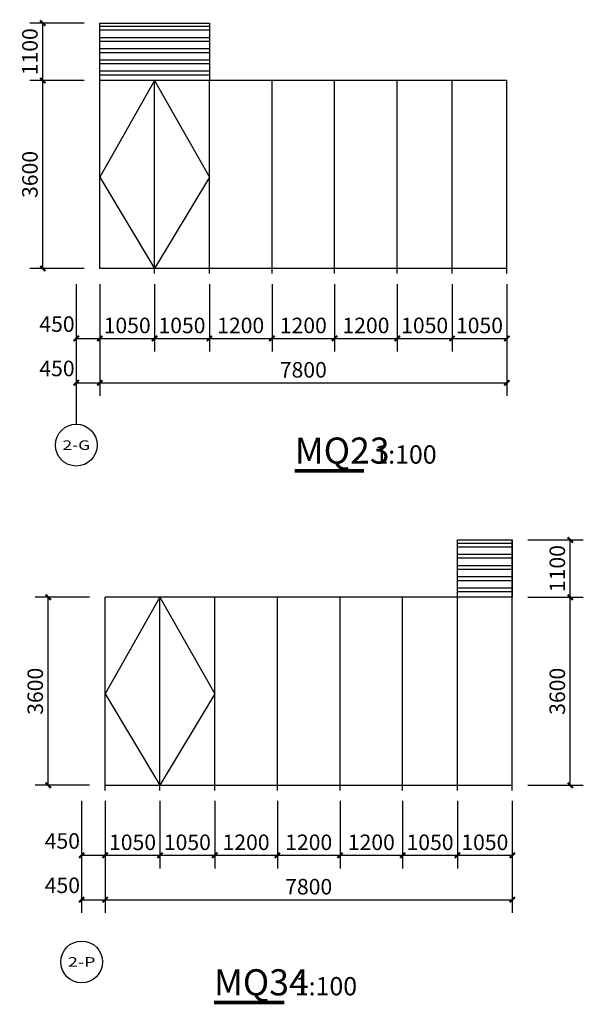
# Model space of a CAD drawing. Units: millimetres. Extents: x 24271 to 133036, y -654612 to 48087.
# Drawn here: x 30506 to 41306, y -76098 to -57240 of the extents above; entities that cross this region are included whole.
import ezdxf
from ezdxf.enums import TextEntityAlignment as Align

# ---------------------------------------------------------------- set-up
doc = ezdxf.new("R2010")
doc.units = ezdxf.units.MM
doc.header["$LTSCALE"] = 1000
doc.header["$MEASUREMENT"] = 0
for name, color, linetype in [('00--石材', 30, 'Continuous'), ('AXIS_TEXT', 7, 'Continuous'), ('DIM_SYMB', 3, 'Continuous'), ('Make2D$可见线$普通线$玻璃', 4, 'Continuous'), ('Make2D$可见线$普通线$玻璃划分', 154, 'Continuous'), ('PUB_DIM', 3, 'Continuous'), ('PUB_HATCH', 8, 'Continuous'), ('PUB_TEXT', 7, 'Continuous'), ('WINDOW', 4, 'Continuous')]:
    doc.layers.add(name, color=color, linetype=linetype)
doc.styles.add('_TCH_AXIS', font='COMPLEX', dxfattribs={"bigfont": 'GBCBIG'})
doc.styles.add('_TCH_DIM_T3', font='SIMPLEX', dxfattribs={"width": 0.705882, "bigfont": 'GBCBIG'})
doc.styles.get("Standard").update_dxf_attribs({"font": 'gbenor.shx', "bigfont": 'gbcbig.shx'})
doc.dimstyles.new('_TCH_ARCH&&100', dxfattribs={"dimtxt": 297.5, "dimasz": 100, "dimexe": 250, "dimexo": 300, "dimgap": 100, "dimtad": 1, "dimdec": 0, "dimzin": 0, "dimdsep": 46, "dimtxsty": '_TCH_DIM_T3', "dimblk": 'ARCHTICK', "dimcen": 0.09, "dimclrt": 7, "dimazin": 2, "dimtfac": 1, "dimtdec": 0, "dimtix": 1, "dimtmove": 2, "dimatfit": 3, "dimfxl": 1, "dimtolj": 1, "dimtzin": 0, "dimarcsym": 0})

# ---------------------------------------------------------------- blocks, each defined once
blk = doc.blocks.new('_ArchTick')
at = {"color": 0, "linetype": 'ByBlock', "const_width": 0.4}
blk.add_lwpolyline([(-0.5, -0.5), (0.5, 0.5)], dxfattribs=at)
blk = doc.blocks.new('*D778')
at = {"layer": 'Defpoints', "color": 0, "transparency": 16777216}
for p in [(30950, -57304), (32041, -57304), (32041, -58404)]:
    blk.add_point(p, dxfattribs=at)
at = {"layer": 'PUB_DIM', "color": 0, "lineweight": -2, "transparency": 16777216}
for p, q in [((31741, -57304), (30700, -57304)), ((30950, -58404), (30950, -57304)), ((31741, -58404), (30700, -58404))]:
    blk.add_line(p, q, dxfattribs=at)
at = {"layer": 'PUB_DIM', "color": 0, "lineweight": -2, "transparency": 16777216, "xscale": 100, "yscale": 100, "zscale": 100}
for p, rotation in [((30950, -57304), 90), ((30950, -58404), 270)]:
    blk.add_blockref('_ArchTick', p, dxfattribs=dict(at, rotation=rotation))
at = {"layer": 'PUB_DIM', "color": 7, "transparency": 16777216, "insert": (30702, -57854), "char_height": 297.5, "attachment_point": 5, "rotation": 90, "style": '_TCH_DIM_T3'}
blk.add_mtext('\\A1;1100', dxfattribs=at)
blk = doc.blocks.new('*D780')
at = {"layer": 'Defpoints', "color": 0, "transparency": 16777216}
for p in [(39944, -68303), (41056, -68303), (39944, -71903)]:
    blk.add_point(p, dxfattribs=at)
at = {"layer": 'PUB_DIM', "color": 0, "lineweight": -2, "transparency": 16777216}
for p, q in [((40244, -68303), (41306, -68303)), ((41056, -71903), (41056, -68303)), ((40244, -71903), (41306, -71903))]:
    blk.add_line(p, q, dxfattribs=at)
at = {"layer": 'PUB_DIM', "color": 0, "lineweight": -2, "transparency": 16777216, "xscale": 100, "yscale": 100, "zscale": 100}
for p, rotation in [((41056, -68303), 90), ((41056, -71903), 270)]:
    blk.add_blockref('_ArchTick', p, dxfattribs=dict(at, rotation=rotation))
at = {"layer": 'PUB_DIM', "color": 7, "transparency": 16777216, "insert": (40807, -70103), "char_height": 297.5, "attachment_point": 5, "rotation": 90, "style": '_TCH_DIM_T3'}
blk.add_mtext('\\A1;3600', dxfattribs=at)
blk = doc.blocks.new('*D781')
at = {"layer": 'Defpoints', "color": 0, "transparency": 16777216}
for p in [(39944, -67203), (41056, -67203), (39944, -68303)]:
    blk.add_point(p, dxfattribs=at)
at = {"layer": 'PUB_DIM', "color": 0, "lineweight": -2, "transparency": 16777216}
for p, q in [((40244, -67203), (41306, -67203)), ((41056, -68303), (41056, -67203)), ((40244, -68303), (41306, -68303))]:
    blk.add_line(p, q, dxfattribs=at)
at = {"layer": 'PUB_DIM', "color": 0, "lineweight": -2, "transparency": 16777216, "xscale": 100, "yscale": 100, "zscale": 100}
for p, rotation in [((41056, -67203), 90), ((41056, -68303), 270)]:
    blk.add_blockref('_ArchTick', p, dxfattribs=dict(at, rotation=rotation))
at = {"layer": 'PUB_DIM', "color": 7, "transparency": 16777216, "insert": (40807, -67753), "char_height": 297.5, "attachment_point": 5, "rotation": 90, "style": '_TCH_DIM_T3'}
blk.add_mtext('\\A1;1100', dxfattribs=at)
blk = doc.blocks.new('*D783')
at = {"layer": 'Defpoints', "color": 0, "transparency": 16777216}
for p in [(31053, -68303), (32144, -68303), (32144, -71903)]:
    blk.add_point(p, dxfattribs=at)
at = {"layer": 'PUB_DIM', "color": 0, "lineweight": -2, "transparency": 16777216}
for p, q in [((31844, -68303), (30803, -68303)), ((31053, -71903), (31053, -68303)), ((31844, -71903), (30803, -71903))]:
    blk.add_line(p, q, dxfattribs=at)
at = {"layer": 'PUB_DIM', "color": 0, "lineweight": -2, "transparency": 16777216, "xscale": 100, "yscale": 100, "zscale": 100}
for p, rotation in [((31053, -68303), 90), ((31053, -71903), 270)]:
    blk.add_blockref('_ArchTick', p, dxfattribs=dict(at, rotation=rotation))
at = {"layer": 'PUB_DIM', "color": 7, "transparency": 16777216, "insert": (30804, -70103), "char_height": 297.5, "attachment_point": 5, "rotation": 90, "style": '_TCH_DIM_T3'}
blk.add_mtext('\\A1;3600', dxfattribs=at)
blk = doc.blocks.new('*D790')
at = {"layer": 'Defpoints', "color": 0, "transparency": 16777216}
for p in [(30950, -58404), (32041, -58404), (32041, -62004)]:
    blk.add_point(p, dxfattribs=at)
at = {"layer": 'PUB_DIM', "color": 0, "lineweight": -2, "transparency": 16777216}
for p, q in [((31741, -58404), (30700, -58404)), ((30950, -62004), (30950, -58404)), ((31741, -62004), (30700, -62004))]:
    blk.add_line(p, q, dxfattribs=at)
at = {"layer": 'PUB_DIM', "color": 0, "lineweight": -2, "transparency": 16777216, "xscale": 100, "yscale": 100, "zscale": 100}
for p, rotation in [((30950, -58404), 90), ((30950, -62004), 270)]:
    blk.add_blockref('_ArchTick', p, dxfattribs=dict(at, rotation=rotation))
at = {"layer": 'PUB_DIM', "color": 7, "transparency": 16777216, "insert": (30702, -60204), "char_height": 297.5, "attachment_point": 5, "rotation": 90, "style": '_TCH_DIM_T3'}
blk.add_mtext('\\A1;3600', dxfattribs=at)
blk = doc.blocks.new('*D998')
at = {"layer": 'Defpoints', "color": 0, "transparency": 16777216}
for p in [(31694, -72203), (32144, -72203), (32144, -74094)]:
    blk.add_point(p, dxfattribs=at)
at = {"layer": 'PUB_DIM', "color": 0, "lineweight": -2, "transparency": 16777216}
for p, q in [((31694, -72503), (31694, -74344)), ((32144, -72503), (32144, -74344)), ((31694, -74094), (32144, -74094))]:
    blk.add_line(p, q, dxfattribs=at)
at = {"layer": 'PUB_DIM', "color": 0, "lineweight": -2, "transparency": 16777216, "xscale": 100, "yscale": 100, "zscale": 100, "rotation": 180}
blk.add_blockref('_ArchTick', (31694, -74094), dxfattribs=at)
at = {"layer": 'PUB_DIM', "color": 0, "lineweight": -2, "transparency": 16777216, "xscale": 100, "yscale": 100, "zscale": 100}
blk.add_blockref('_ArchTick', (32144, -74094), dxfattribs=at)
at = {"layer": 'PUB_DIM', "color": 7, "transparency": 16777216, "insert": (31324, -73819), "char_height": 297.5, "attachment_point": 5, "style": '_TCH_DIM_T3'}
blk.add_mtext('\\A1;450', dxfattribs=at)
blk = doc.blocks.new('*D999')
at = {"layer": 'Defpoints', "color": 0, "transparency": 16777216}
for p in [(32144, -72203), (39944, -72203), (39944, -74094)]:
    blk.add_point(p, dxfattribs=at)
at = {"layer": 'PUB_DIM', "color": 0, "lineweight": -2, "transparency": 16777216}
for p, q in [((32144, -72503), (32144, -74344)), ((39944, -72503), (39944, -74344)), ((32144, -74094), (39944, -74094))]:
    blk.add_line(p, q, dxfattribs=at)
at = {"layer": 'PUB_DIM', "color": 0, "lineweight": -2, "transparency": 16777216, "xscale": 100, "yscale": 100, "zscale": 100, "rotation": 180}
blk.add_blockref('_ArchTick', (32144, -74094), dxfattribs=at)
at = {"layer": 'PUB_DIM', "color": 0, "lineweight": -2, "transparency": 16777216, "xscale": 100, "yscale": 100, "zscale": 100}
blk.add_blockref('_ArchTick', (39944, -74094), dxfattribs=at)
at = {"layer": 'PUB_DIM', "color": 7, "transparency": 16777216, "insert": (36044, -73845), "char_height": 297.5, "attachment_point": 5, "style": '_TCH_DIM_T3'}
blk.add_mtext('\\A1;7800', dxfattribs=at)
blk = doc.blocks.new('*D1012')
at = {"layer": 'Defpoints', "color": 0, "transparency": 16777216}
for p in [(31591, -62304), (32041, -62304), (32041, -64195)]:
    blk.add_point(p, dxfattribs=at)
at = {"layer": 'PUB_DIM', "color": 0, "lineweight": -2, "transparency": 16777216}
for p, q in [((31591, -62604), (31591, -64445)), ((32041, -62604), (32041, -64445)), ((31591, -64195), (32041, -64195))]:
    blk.add_line(p, q, dxfattribs=at)
at = {"layer": 'PUB_DIM', "color": 0, "lineweight": -2, "transparency": 16777216, "xscale": 100, "yscale": 100, "zscale": 100, "rotation": 180}
blk.add_blockref('_ArchTick', (31591, -64195), dxfattribs=at)
at = {"layer": 'PUB_DIM', "color": 0, "lineweight": -2, "transparency": 16777216, "xscale": 100, "yscale": 100, "zscale": 100}
blk.add_blockref('_ArchTick', (32041, -64195), dxfattribs=at)
at = {"layer": 'PUB_DIM', "color": 7, "transparency": 16777216, "insert": (31221, -63920), "char_height": 297.5, "attachment_point": 5, "style": '_TCH_DIM_T3'}
blk.add_mtext('\\A1;450', dxfattribs=at)
blk = doc.blocks.new('*D1013')
at = {"layer": 'Defpoints', "color": 0, "transparency": 16777216}
for p in [(32041, -62304), (39841, -62304), (39841, -64195)]:
    blk.add_point(p, dxfattribs=at)
at = {"layer": 'PUB_DIM', "color": 0, "lineweight": -2, "transparency": 16777216}
for p, q in [((32041, -62604), (32041, -64445)), ((39841, -62604), (39841, -64445)), ((32041, -64195), (39841, -64195))]:
    blk.add_line(p, q, dxfattribs=at)
at = {"layer": 'PUB_DIM', "color": 0, "lineweight": -2, "transparency": 16777216, "xscale": 100, "yscale": 100, "zscale": 100, "rotation": 180}
blk.add_blockref('_ArchTick', (32041, -64195), dxfattribs=at)
at = {"layer": 'PUB_DIM', "color": 0, "lineweight": -2, "transparency": 16777216, "xscale": 100, "yscale": 100, "zscale": 100}
blk.add_blockref('_ArchTick', (39841, -64195), dxfattribs=at)
at = {"layer": 'PUB_DIM', "color": 7, "transparency": 16777216, "insert": (35941, -63946), "char_height": 297.5, "attachment_point": 5, "style": '_TCH_DIM_T3'}
blk.add_mtext('\\A1;7800', dxfattribs=at)
blk = doc.blocks.new('*D1054')
at = {"layer": 'Defpoints', "color": 0, "transparency": 16777216}
for p in [(31694, -71903), (32144, -71903), (32144, -73244)]:
    blk.add_point(p, dxfattribs=at)
at = {"layer": 'PUB_DIM', "color": 0, "lineweight": -2, "transparency": 16777216}
for p, q in [((31694, -72203), (31694, -73494)), ((32144, -72203), (32144, -73494)), ((31694, -73244), (32144, -73244))]:
    blk.add_line(p, q, dxfattribs=at)
at = {"layer": 'PUB_DIM', "color": 0, "lineweight": -2, "transparency": 16777216, "xscale": 100, "yscale": 100, "zscale": 100, "rotation": 180}
blk.add_blockref('_ArchTick', (31694, -73244), dxfattribs=at)
at = {"layer": 'PUB_DIM', "color": 0, "lineweight": -2, "transparency": 16777216, "xscale": 100, "yscale": 100, "zscale": 100}
blk.add_blockref('_ArchTick', (32144, -73244), dxfattribs=at)
at = {"layer": 'PUB_DIM', "color": 7, "transparency": 16777216, "insert": (31324, -72969), "char_height": 297.5, "attachment_point": 5, "style": '_TCH_DIM_T3'}
blk.add_mtext('\\A1;450', dxfattribs=at)
blk = doc.blocks.new('*D1055')
at = {"layer": 'Defpoints', "color": 0, "transparency": 16777216}
for p in [(32144, -71903), (33194, -71903), (33194, -73244)]:
    blk.add_point(p, dxfattribs=at)
at = {"layer": 'PUB_DIM', "color": 0, "lineweight": -2, "transparency": 16777216}
for p, q in [((32144, -72203), (32144, -73494)), ((33194, -72203), (33194, -73494)), ((32144, -73244), (33194, -73244))]:
    blk.add_line(p, q, dxfattribs=at)
at = {"layer": 'PUB_DIM', "color": 0, "lineweight": -2, "transparency": 16777216, "xscale": 100, "yscale": 100, "zscale": 100, "rotation": 180}
blk.add_blockref('_ArchTick', (32144, -73244), dxfattribs=at)
at = {"layer": 'PUB_DIM', "color": 0, "lineweight": -2, "transparency": 16777216, "xscale": 100, "yscale": 100, "zscale": 100}
blk.add_blockref('_ArchTick', (33194, -73244), dxfattribs=at)
at = {"layer": 'PUB_DIM', "color": 7, "transparency": 16777216, "insert": (32669, -72995), "char_height": 297.5, "attachment_point": 5, "style": '_TCH_DIM_T3'}
blk.add_mtext('\\A1;1050', dxfattribs=at)
blk = doc.blocks.new('*D1056')
at = {"layer": 'Defpoints', "color": 0, "transparency": 16777216}
for p in [(33194, -71903), (34244, -71903), (34244, -73244)]:
    blk.add_point(p, dxfattribs=at)
at = {"layer": 'PUB_DIM', "color": 0, "lineweight": -2, "transparency": 16777216}
for p, q in [((33194, -72203), (33194, -73494)), ((34244, -72203), (34244, -73494)), ((33194, -73244), (34244, -73244))]:
    blk.add_line(p, q, dxfattribs=at)
at = {"layer": 'PUB_DIM', "color": 0, "lineweight": -2, "transparency": 16777216, "xscale": 100, "yscale": 100, "zscale": 100, "rotation": 180}
blk.add_blockref('_ArchTick', (33194, -73244), dxfattribs=at)
at = {"layer": 'PUB_DIM', "color": 0, "lineweight": -2, "transparency": 16777216, "xscale": 100, "yscale": 100, "zscale": 100}
blk.add_blockref('_ArchTick', (34244, -73244), dxfattribs=at)
at = {"layer": 'PUB_DIM', "color": 7, "transparency": 16777216, "insert": (33719, -72995), "char_height": 297.5, "attachment_point": 5, "style": '_TCH_DIM_T3'}
blk.add_mtext('\\A1;1050', dxfattribs=at)
blk = doc.blocks.new('*D1057')
at = {"layer": 'Defpoints', "color": 0, "transparency": 16777216}
for p in [(34244, -71903), (35444, -71903), (35444, -73244)]:
    blk.add_point(p, dxfattribs=at)
at = {"layer": 'PUB_DIM', "color": 0, "lineweight": -2, "transparency": 16777216}
for p, q in [((34244, -72203), (34244, -73494)), ((35444, -72203), (35444, -73494)), ((34244, -73244), (35444, -73244))]:
    blk.add_line(p, q, dxfattribs=at)
at = {"layer": 'PUB_DIM', "color": 0, "lineweight": -2, "transparency": 16777216, "xscale": 100, "yscale": 100, "zscale": 100, "rotation": 180}
blk.add_blockref('_ArchTick', (34244, -73244), dxfattribs=at)
at = {"layer": 'PUB_DIM', "color": 0, "lineweight": -2, "transparency": 16777216, "xscale": 100, "yscale": 100, "zscale": 100}
blk.add_blockref('_ArchTick', (35444, -73244), dxfattribs=at)
at = {"layer": 'PUB_DIM', "color": 7, "transparency": 16777216, "insert": (34844, -72995), "char_height": 297.5, "attachment_point": 5, "style": '_TCH_DIM_T3'}
blk.add_mtext('\\A1;1200', dxfattribs=at)
blk = doc.blocks.new('*D1058')
at = {"layer": 'Defpoints', "color": 0, "transparency": 16777216}
for p in [(35444, -71903), (36644, -71903), (36644, -73244)]:
    blk.add_point(p, dxfattribs=at)
at = {"layer": 'PUB_DIM', "color": 0, "lineweight": -2, "transparency": 16777216}
for p, q in [((35444, -72203), (35444, -73494)), ((36644, -72203), (36644, -73494)), ((35444, -73244), (36644, -73244))]:
    blk.add_line(p, q, dxfattribs=at)
at = {"layer": 'PUB_DIM', "color": 0, "lineweight": -2, "transparency": 16777216, "xscale": 100, "yscale": 100, "zscale": 100, "rotation": 180}
blk.add_blockref('_ArchTick', (35444, -73244), dxfattribs=at)
at = {"layer": 'PUB_DIM', "color": 0, "lineweight": -2, "transparency": 16777216, "xscale": 100, "yscale": 100, "zscale": 100}
blk.add_blockref('_ArchTick', (36644, -73244), dxfattribs=at)
at = {"layer": 'PUB_DIM', "color": 7, "transparency": 16777216, "insert": (36044, -72995), "char_height": 297.5, "attachment_point": 5, "style": '_TCH_DIM_T3'}
blk.add_mtext('\\A1;1200', dxfattribs=at)
blk = doc.blocks.new('*D1059')
at = {"layer": 'Defpoints', "color": 0, "transparency": 16777216}
for p in [(36644, -71903), (37844, -71903), (37844, -73244)]:
    blk.add_point(p, dxfattribs=at)
at = {"layer": 'PUB_DIM', "color": 0, "lineweight": -2, "transparency": 16777216}
for p, q in [((36644, -72203), (36644, -73494)), ((37844, -72203), (37844, -73494)), ((36644, -73244), (37844, -73244))]:
    blk.add_line(p, q, dxfattribs=at)
at = {"layer": 'PUB_DIM', "color": 0, "lineweight": -2, "transparency": 16777216, "xscale": 100, "yscale": 100, "zscale": 100, "rotation": 180}
blk.add_blockref('_ArchTick', (36644, -73244), dxfattribs=at)
at = {"layer": 'PUB_DIM', "color": 0, "lineweight": -2, "transparency": 16777216, "xscale": 100, "yscale": 100, "zscale": 100}
blk.add_blockref('_ArchTick', (37844, -73244), dxfattribs=at)
at = {"layer": 'PUB_DIM', "color": 7, "transparency": 16777216, "insert": (37244, -72995), "char_height": 297.5, "attachment_point": 5, "style": '_TCH_DIM_T3'}
blk.add_mtext('\\A1;1200', dxfattribs=at)
blk = doc.blocks.new('*D1060')
at = {"layer": 'Defpoints', "color": 0, "transparency": 16777216}
for p in [(37844, -71903), (38894, -71903), (38894, -73244)]:
    blk.add_point(p, dxfattribs=at)
at = {"layer": 'PUB_DIM', "color": 0, "lineweight": -2, "transparency": 16777216}
for p, q in [((37844, -72203), (37844, -73494)), ((38894, -72203), (38894, -73494)), ((37844, -73244), (38894, -73244))]:
    blk.add_line(p, q, dxfattribs=at)
at = {"layer": 'PUB_DIM', "color": 0, "lineweight": -2, "transparency": 16777216, "xscale": 100, "yscale": 100, "zscale": 100, "rotation": 180}
blk.add_blockref('_ArchTick', (37844, -73244), dxfattribs=at)
at = {"layer": 'PUB_DIM', "color": 0, "lineweight": -2, "transparency": 16777216, "xscale": 100, "yscale": 100, "zscale": 100}
blk.add_blockref('_ArchTick', (38894, -73244), dxfattribs=at)
at = {"layer": 'PUB_DIM', "color": 7, "transparency": 16777216, "insert": (38369, -72995), "char_height": 297.5, "attachment_point": 5, "style": '_TCH_DIM_T3'}
blk.add_mtext('\\A1;1050', dxfattribs=at)
blk = doc.blocks.new('*D1061')
at = {"layer": 'Defpoints', "color": 0, "transparency": 16777216}
for p in [(38894, -71903), (39944, -71903), (39944, -73244)]:
    blk.add_point(p, dxfattribs=at)
at = {"layer": 'PUB_DIM', "color": 0, "lineweight": -2, "transparency": 16777216}
for p, q in [((38894, -72203), (38894, -73494)), ((39944, -72203), (39944, -73494)), ((38894, -73244), (39944, -73244))]:
    blk.add_line(p, q, dxfattribs=at)
at = {"layer": 'PUB_DIM', "color": 0, "lineweight": -2, "transparency": 16777216, "xscale": 100, "yscale": 100, "zscale": 100, "rotation": 180}
blk.add_blockref('_ArchTick', (38894, -73244), dxfattribs=at)
at = {"layer": 'PUB_DIM', "color": 0, "lineweight": -2, "transparency": 16777216, "xscale": 100, "yscale": 100, "zscale": 100}
blk.add_blockref('_ArchTick', (39944, -73244), dxfattribs=at)
at = {"layer": 'PUB_DIM', "color": 7, "transparency": 16777216, "insert": (39419, -72995), "char_height": 297.5, "attachment_point": 5, "style": '_TCH_DIM_T3'}
blk.add_mtext('\\A1;1050', dxfattribs=at)
blk = doc.blocks.new('*D1110')
at = {"layer": 'Defpoints', "color": 0, "transparency": 16777216}
for p in [(31591, -62004), (32041, -62004), (32041, -63345)]:
    blk.add_point(p, dxfattribs=at)
at = {"layer": 'PUB_DIM', "color": 0, "lineweight": -2, "transparency": 16777216}
for p, q in [((31591, -62304), (31591, -63595)), ((32041, -62304), (32041, -63595)), ((31591, -63345), (32041, -63345))]:
    blk.add_line(p, q, dxfattribs=at)
at = {"layer": 'PUB_DIM', "color": 0, "lineweight": -2, "transparency": 16777216, "xscale": 100, "yscale": 100, "zscale": 100, "rotation": 180}
blk.add_blockref('_ArchTick', (31591, -63345), dxfattribs=at)
at = {"layer": 'PUB_DIM', "color": 0, "lineweight": -2, "transparency": 16777216, "xscale": 100, "yscale": 100, "zscale": 100}
blk.add_blockref('_ArchTick', (32041, -63345), dxfattribs=at)
at = {"layer": 'PUB_DIM', "color": 7, "transparency": 16777216, "insert": (31221, -63070), "char_height": 297.5, "attachment_point": 5, "style": '_TCH_DIM_T3'}
blk.add_mtext('\\A1;450', dxfattribs=at)
blk = doc.blocks.new('*D1111')
at = {"layer": 'Defpoints', "color": 0, "transparency": 16777216}
for p in [(32041, -62004), (33091, -62004), (33091, -63345)]:
    blk.add_point(p, dxfattribs=at)
at = {"layer": 'PUB_DIM', "color": 0, "lineweight": -2, "transparency": 16777216}
for p, q in [((32041, -62304), (32041, -63595)), ((33091, -62304), (33091, -63595)), ((32041, -63345), (33091, -63345))]:
    blk.add_line(p, q, dxfattribs=at)
at = {"layer": 'PUB_DIM', "color": 0, "lineweight": -2, "transparency": 16777216, "xscale": 100, "yscale": 100, "zscale": 100, "rotation": 180}
blk.add_blockref('_ArchTick', (32041, -63345), dxfattribs=at)
at = {"layer": 'PUB_DIM', "color": 0, "lineweight": -2, "transparency": 16777216, "xscale": 100, "yscale": 100, "zscale": 100}
blk.add_blockref('_ArchTick', (33091, -63345), dxfattribs=at)
at = {"layer": 'PUB_DIM', "color": 7, "transparency": 16777216, "insert": (32566, -63096), "char_height": 297.5, "attachment_point": 5, "style": '_TCH_DIM_T3'}
blk.add_mtext('\\A1;1050', dxfattribs=at)
blk = doc.blocks.new('*D1112')
at = {"layer": 'Defpoints', "color": 0, "transparency": 16777216}
for p in [(33091, -62004), (34141, -62004), (34141, -63345)]:
    blk.add_point(p, dxfattribs=at)
at = {"layer": 'PUB_DIM', "color": 0, "lineweight": -2, "transparency": 16777216}
for p, q in [((33091, -62304), (33091, -63595)), ((34141, -62304), (34141, -63595)), ((33091, -63345), (34141, -63345))]:
    blk.add_line(p, q, dxfattribs=at)
at = {"layer": 'PUB_DIM', "color": 0, "lineweight": -2, "transparency": 16777216, "xscale": 100, "yscale": 100, "zscale": 100, "rotation": 180}
blk.add_blockref('_ArchTick', (33091, -63345), dxfattribs=at)
at = {"layer": 'PUB_DIM', "color": 0, "lineweight": -2, "transparency": 16777216, "xscale": 100, "yscale": 100, "zscale": 100}
blk.add_blockref('_ArchTick', (34141, -63345), dxfattribs=at)
at = {"layer": 'PUB_DIM', "color": 7, "transparency": 16777216, "insert": (33616, -63096), "char_height": 297.5, "attachment_point": 5, "style": '_TCH_DIM_T3'}
blk.add_mtext('\\A1;1050', dxfattribs=at)
blk = doc.blocks.new('*D1113')
at = {"layer": 'Defpoints', "color": 0, "transparency": 16777216}
for p in [(34141, -62004), (35341, -62004), (35341, -63345)]:
    blk.add_point(p, dxfattribs=at)
at = {"layer": 'PUB_DIM', "color": 0, "lineweight": -2, "transparency": 16777216}
for p, q in [((34141, -62304), (34141, -63595)), ((35341, -62304), (35341, -63595)), ((34141, -63345), (35341, -63345))]:
    blk.add_line(p, q, dxfattribs=at)
at = {"layer": 'PUB_DIM', "color": 0, "lineweight": -2, "transparency": 16777216, "xscale": 100, "yscale": 100, "zscale": 100, "rotation": 180}
blk.add_blockref('_ArchTick', (34141, -63345), dxfattribs=at)
at = {"layer": 'PUB_DIM', "color": 0, "lineweight": -2, "transparency": 16777216, "xscale": 100, "yscale": 100, "zscale": 100}
blk.add_blockref('_ArchTick', (35341, -63345), dxfattribs=at)
at = {"layer": 'PUB_DIM', "color": 7, "transparency": 16777216, "insert": (34741, -63096), "char_height": 297.5, "attachment_point": 5, "style": '_TCH_DIM_T3'}
blk.add_mtext('\\A1;1200', dxfattribs=at)
blk = doc.blocks.new('*D1114')
at = {"layer": 'Defpoints', "color": 0, "transparency": 16777216}
for p in [(35341, -62004), (36541, -62004), (36541, -63345)]:
    blk.add_point(p, dxfattribs=at)
at = {"layer": 'PUB_DIM', "color": 0, "lineweight": -2, "transparency": 16777216}
for p, q in [((35341, -62304), (35341, -63595)), ((36541, -62304), (36541, -63595)), ((35341, -63345), (36541, -63345))]:
    blk.add_line(p, q, dxfattribs=at)
at = {"layer": 'PUB_DIM', "color": 0, "lineweight": -2, "transparency": 16777216, "xscale": 100, "yscale": 100, "zscale": 100, "rotation": 180}
blk.add_blockref('_ArchTick', (35341, -63345), dxfattribs=at)
at = {"layer": 'PUB_DIM', "color": 0, "lineweight": -2, "transparency": 16777216, "xscale": 100, "yscale": 100, "zscale": 100}
blk.add_blockref('_ArchTick', (36541, -63345), dxfattribs=at)
at = {"layer": 'PUB_DIM', "color": 7, "transparency": 16777216, "insert": (35941, -63096), "char_height": 297.5, "attachment_point": 5, "style": '_TCH_DIM_T3'}
blk.add_mtext('\\A1;1200', dxfattribs=at)
blk = doc.blocks.new('*D1115')
at = {"layer": 'Defpoints', "color": 0, "transparency": 16777216}
for p in [(36541, -62004), (37741, -62004), (37741, -63345)]:
    blk.add_point(p, dxfattribs=at)
at = {"layer": 'PUB_DIM', "color": 0, "lineweight": -2, "transparency": 16777216}
for p, q in [((36541, -62304), (36541, -63595)), ((37741, -62304), (37741, -63595)), ((36541, -63345), (37741, -63345))]:
    blk.add_line(p, q, dxfattribs=at)
at = {"layer": 'PUB_DIM', "color": 0, "lineweight": -2, "transparency": 16777216, "xscale": 100, "yscale": 100, "zscale": 100, "rotation": 180}
blk.add_blockref('_ArchTick', (36541, -63345), dxfattribs=at)
at = {"layer": 'PUB_DIM', "color": 0, "lineweight": -2, "transparency": 16777216, "xscale": 100, "yscale": 100, "zscale": 100}
blk.add_blockref('_ArchTick', (37741, -63345), dxfattribs=at)
at = {"layer": 'PUB_DIM', "color": 7, "transparency": 16777216, "insert": (37141, -63096), "char_height": 297.5, "attachment_point": 5, "style": '_TCH_DIM_T3'}
blk.add_mtext('\\A1;1200', dxfattribs=at)
blk = doc.blocks.new('*D1116')
at = {"layer": 'Defpoints', "color": 0, "transparency": 16777216}
for p in [(37741, -62004), (38791, -62004), (38791, -63345)]:
    blk.add_point(p, dxfattribs=at)
at = {"layer": 'PUB_DIM', "color": 0, "lineweight": -2, "transparency": 16777216}
for p, q in [((37741, -62304), (37741, -63595)), ((38791, -62304), (38791, -63595)), ((37741, -63345), (38791, -63345))]:
    blk.add_line(p, q, dxfattribs=at)
at = {"layer": 'PUB_DIM', "color": 0, "lineweight": -2, "transparency": 16777216, "xscale": 100, "yscale": 100, "zscale": 100, "rotation": 180}
blk.add_blockref('_ArchTick', (37741, -63345), dxfattribs=at)
at = {"layer": 'PUB_DIM', "color": 0, "lineweight": -2, "transparency": 16777216, "xscale": 100, "yscale": 100, "zscale": 100}
blk.add_blockref('_ArchTick', (38791, -63345), dxfattribs=at)
at = {"layer": 'PUB_DIM', "color": 7, "transparency": 16777216, "insert": (38266, -63096), "char_height": 297.5, "attachment_point": 5, "style": '_TCH_DIM_T3'}
blk.add_mtext('\\A1;1050', dxfattribs=at)
blk = doc.blocks.new('*D1117')
at = {"layer": 'Defpoints', "color": 0, "transparency": 16777216}
for p in [(38791, -62004), (39841, -62004), (39841, -63345)]:
    blk.add_point(p, dxfattribs=at)
at = {"layer": 'PUB_DIM', "color": 0, "lineweight": -2, "transparency": 16777216}
for p, q in [((38791, -62304), (38791, -63595)), ((39841, -62304), (39841, -63595)), ((38791, -63345), (39841, -63345))]:
    blk.add_line(p, q, dxfattribs=at)
at = {"layer": 'PUB_DIM', "color": 0, "lineweight": -2, "transparency": 16777216, "xscale": 100, "yscale": 100, "zscale": 100, "rotation": 180}
blk.add_blockref('_ArchTick', (38791, -63345), dxfattribs=at)
at = {"layer": 'PUB_DIM', "color": 0, "lineweight": -2, "transparency": 16777216, "xscale": 100, "yscale": 100, "zscale": 100}
blk.add_blockref('_ArchTick', (39841, -63345), dxfattribs=at)
at = {"layer": 'PUB_DIM', "color": 7, "transparency": 16777216, "insert": (39316, -63096), "char_height": 297.5, "attachment_point": 5, "style": '_TCH_DIM_T3'}
blk.add_mtext('\\A1;1050', dxfattribs=at)

msp = doc.modelspace()

# ---------------------------------------------------------------- hatches: boundary and pattern name
at = {"layer": 'PUB_HATCH'}
h = msp.add_hatch(dxfattribs=at)
h.set_pattern_fill('ANSI32', color=256, scale=45, angle=495)
h.set_pattern_definition([(180, (-29956.72, -48221.5), (-3e-13, -214.3125), []), (180, (-30028.15, -48150.06), (-3e-13, -214.3125), [])])
h.paths.add_polyline_path([(34141.4, -57304.1), (32041.4, -57304.1), (32041.4, -58404.1), (34141.4, -58404.1)])
h = msp.add_hatch(dxfattribs=at)
h.set_pattern_fill('ANSI32', color=256, scale=45, angle=495)
h.set_pattern_definition([(180, (-24154.14, -58120.3), (-3e-13, -214.3125), []), (180, (-24225.58, -58048.85), (-3e-13, -214.3125), [])])
h.paths.add_polyline_path([(39944, -67202.9), (38894, -67202.9), (38894, -68302.9), (39944, -68302.9)])

# ---------------------------------------------------------------- linework, layer by layer
at = {"layer": '00--石材'}
for p, q in [((32041.4, -62004.1), (32041.4, -57304.1)), ((39841.4, -58404.1), (32041.4, -58404.1)), ((39841.4, -62104.1), (39841.4, -58404.1)), ((39944, -72002.9), (39944, -67202.9)), ((32144, -72002.9), (32144, -68302.9)), ((39944, -68302.9), (32144, -68302.9))]:
    msp.add_line(p, q, dxfattribs=at)
at = {"layer": 'DIM_SYMB', "const_width": 70}
for points in [[(35777, -65879.1), (37102.6, -65879.1)], [(34228.4, -76062.9), (35578.4, -76062.9)]]:
    msp.add_lwpolyline(points, dxfattribs=at)
at = {"layer": 'Make2D$可见线$普通线$玻璃'}
msp.add_line((32144, -71902.9), (39944, -71902.9), dxfattribs=at)
msp.add_open_spline([(39841.4, -62004.1), (35941.4, -62004.1), (32041.4, -62004.1)], degree=2, dxfattribs=at)
msp.add_open_spline([(39841.4, -62004.1), (35941.4, -62004.1), (32041.4, -62004.1)], degree=2, dxfattribs=at)
at = {"layer": 'Make2D$可见线$普通线$玻璃划分'}
for p, q in [((33091.4, -58404.1), (32041.4, -60254.1)), ((33091.4, -62104.1), (33091.4, -58404.1)), ((33091.4, -58404.1), (34141.4, -60254.1)), ((34141.4, -62104.1), (34141.4, -58404.1)), ((35341.4, -62104.1), (35341.4, -58404.1)), ((36541.4, -62104.1), (36541.4, -58404.1)), ((37741.4, -62104.1), (37741.4, -58404.1)), ((38791.4, -62104.1), (38791.4, -58404.1)), ((32041.4, -60254.1), (33091.4, -62004.1)), ((34141.4, -60254.1), (33091.4, -62004.1)), ((33194, -68302.9), (32144, -70152.9)), ((33194, -72002.9), (33194, -68302.9)), ((33194, -68302.9), (34244, -70152.9)), ((34244, -72002.9), (34244, -68302.9)), ((35444, -72002.9), (35444, -68302.9)), ((36644, -72002.9), (36644, -68302.9)), ((37844, -72002.9), (37844, -68302.9)), ((38894, -72002.9), (38894, -68302.9)), ((32144, -70152.9), (33194, -71902.9)), ((34244, -70152.9), (33194, -71902.9))]:
    msp.add_line(p, q, dxfattribs=at)
at = {"layer": 'PUB_DIM'}
msp.add_line((31591.4, -62754.1), (31591.4, -64988.1), dxfattribs=at)
for centre in [(31591.4, -65388.1), (31694, -75286.9)]:
    msp.add_circle(centre, 400, dxfattribs=at)
at = {"layer": 'WINDOW', "color": 4}
for points in [[(32041.4, -57304.1), (34141.4, -57304.1), (34141.4, -58404.1), (32041.4, -58404.1)], [(38894, -67202.9), (39944, -67202.9), (39944, -68302.9), (38894, -68302.9)]]:
    msp.add_lwpolyline(points, close=True, dxfattribs=at)

# ---------------------------------------------------------------- texts
at = {"layer": 'AXIS_TEXT', "style": '_TCH_AXIS'}
for s, height, p, p2 in [('2-G', 182.29, (31326.7, -65479.3), (31856.2, -65479.3)), ('2-P', 185, (31429.7, -75379.4), (31958.3, -75379.4))]:
    msp.add_text(s, height=height, dxfattribs=at).set_placement(p, p2, align=Align.FIT)
at = {"layer": 'PUB_TEXT'}
for s, height, p in [('MQ23', 500, (35777, -65742.7)), ('1:100', 350, (37302.6, -65742.7)), ('MQ34', 500, (34228.4, -75926.5)), ('1:100', 350, (35778.4, -75926.5))]:
    msp.add_text(s, height=height, dxfattribs=at).set_placement(p)

# ---------------------------------------------------------------- dimensions: what is measured, and where the dimension line sits
at = {"layer": 'PUB_DIM'}
for p1, p2, distance, picture, middle in [((32041.4, -58404.1), (32041.4, -57304.1), 1091, '*D778', (30701.7, -57854.1)), ((32041.4, -62004.1), (32041.4, -58404.1), 1091, '*D790', (30701.7, -60204.1)), ((32041.4, -62004.1), (33091.4, -62004.1), -1341.1, '*D1111', (32566.4, -63096.5)), ((33091.4, -62004.1), (34141.4, -62004.1), -1341.1, '*D1112', (33616.4, -63096.5)), ((34141.4, -62004.1), (35341.4, -62004.1), -1341.1, '*D1113', (34741.4, -63096.5)), ((35341.4, -62004.1), (36541.4, -62004.1), -1341.1, '*D1114', (35941.4, -63096.5)), ((36541.4, -62004.1), (37741.4, -62004.1), -1341.1, '*D1115', (37141.4, -63096.5)), ((37741.4, -62004.1), (38791.4, -62004.1), -1341.1, '*D1116', (38266.4, -63096.5)), ((38791.4, -62004.1), (39841.4, -62004.1), -1341.1, '*D1117', (39316.4, -63096.5)), ((32041.4, -62304.1), (39841.4, -62304.1), -1891.1, '*D1013', (35941.4, -63946.5)), ((39944, -68302.9), (39944, -67202.9), -1111.9, '*D781', (40807.2, -67752.9)), ((32144, -71902.9), (32144, -68302.9), 1091, '*D783', (30804.2, -70102.9)), ((39944, -71902.9), (39944, -68302.9), -1111.9, '*D780', (40807.2, -70102.9)), ((32144, -71902.9), (33194, -71902.9), -1341.1, '*D1055', (32669, -72995.2)), ((33194, -71902.9), (34244, -71902.9), -1341.1, '*D1056', (33719, -72995.2)), ((34244, -71902.9), (35444, -71902.9), -1341.1, '*D1057', (34844, -72995.2)), ((35444, -71902.9), (36644, -71902.9), -1341.1, '*D1058', (36044, -72995.2)), ((36644, -71902.9), (37844, -71902.9), -1341.1, '*D1059', (37244, -72995.2)), ((37844, -71902.9), (38894, -71902.9), -1341.1, '*D1060', (38369, -72995.2)), ((38894, -71902.9), (39944, -71902.9), -1341.1, '*D1061', (39419, -72995.2)), ((32144, -72202.9), (39944, -72202.9), -1891.1, '*D999', (36044, -73845.2))]:
    dim = msp.add_aligned_dim(p1=p1, p2=p2, distance=distance, dimstyle='_TCH_ARCH&&100', dxfattribs=at)
    dim.commit()
    dim.dimension.update_dxf_attribs({"geometry": picture, "text_midpoint": middle})
for base, p1, p2, picture, middle in [((32041.4, -63345.2), (31591.4, -62004.1), (32041.4, -62004.1), '*D1110', (31221.4, -63070.2)), ((32041.4, -64195.2), (31591.4, -62304.1), (32041.4, -62304.1), '*D1012', (31221.4, -63920.2)), ((32144, -73244), (31694, -71902.9), (32144, -71902.9), '*D1054', (31324, -72969)), ((32144, -74094), (31694, -72202.9), (32144, -72202.9), '*D998', (31324, -73819))]:
    dim = msp.add_linear_dim(base=base, p1=p1, p2=p2, angle=0, dimstyle='_TCH_ARCH&&100', dxfattribs=at)
    dim.commit()
    dim.dimension.update_dxf_attribs({"geometry": picture, "text_midpoint": middle, "dimtype": 129})

doc.saveas('drawing.dxf')
